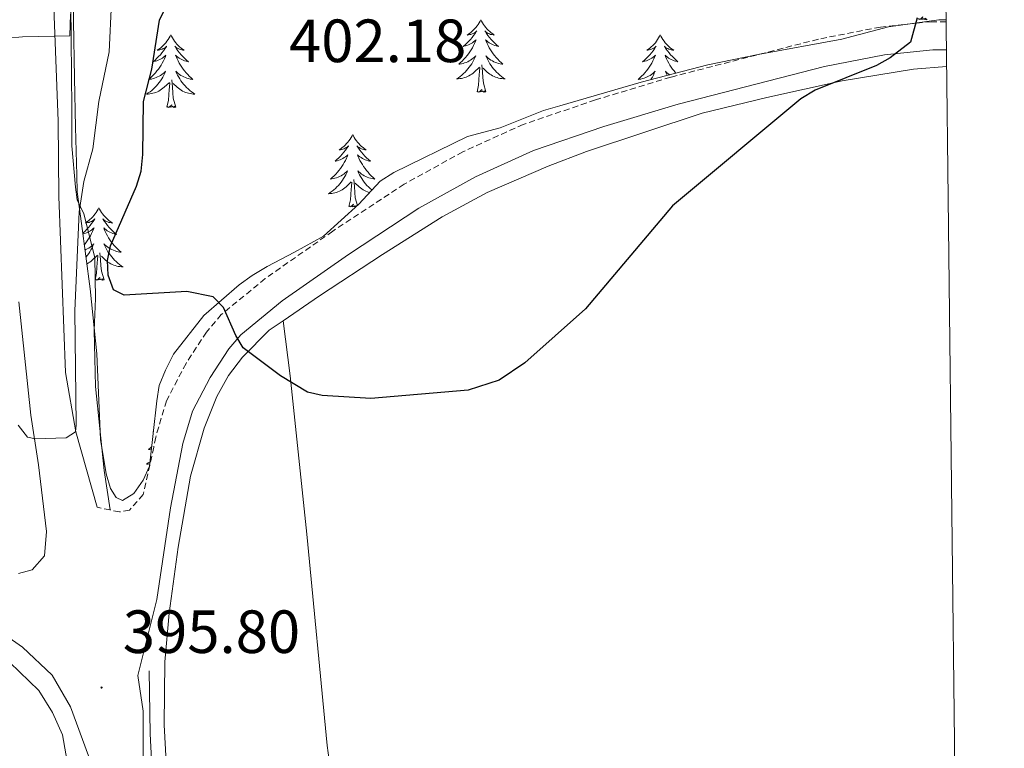
# Model space of a CAD drawing. Units: metres. Extents: x 576102 to 580590, y 4707634 to 4710655.
# Drawn here: x 580265 to 580427, y 4708786 to 4708905 of the extents above; entities that cross this region are included whole.
import ezdxf
from ezdxf.enums import TextEntityAlignment as Align

# ---------------------------------------------------------------- set-up
doc = ezdxf.new("R2010")
doc.units = ezdxf.units.M
doc.header["$MEASUREMENT"] = 0
doc.linetypes.add('TRAZOSX2', pattern=[1.5, 1, -0.5])
for name, color, linetype, lineweight in [('Carátula', 7, 'Continuous', 5), ('Level 13', 5, 'Continuous', 0), ('Level 21', 19, 'Continuous', 0), ('Level 35', 92, 'Continuous', 0), ('Level 36', 19, 'Continuous', 40), ('Level 4', 36, 'Continuous', 30), ('Level 41', 39, 'Continuous', 0), ('Level 5', 36, 'Continuous', 0), ('Level 61', 19, 'Continuous', 0), ('Level 7', 1, 'Continuous', 0)]:
    doc.layers.add(name, color=color, linetype=linetype, lineweight=lineweight)
doc.styles.add('Arial', font='ARIAL.TTF', dxfattribs={"height": 0.2})

# ---------------------------------------------------------------- blocks, each defined once
blk = doc.blocks.new('5PATER')
at = {"layer": 'Carátula', "linetype": 'Continuous', "lineweight": 5}
h = blk.add_hatch(color=250, dxfattribs=at)
edge = h.paths.add_edge_path()
edge.add_ellipse((0, 0), major_axis=(-1.33, -1.34), ratio=0.999422, start_angle=0, end_angle=360)

msp = doc.modelspace()

# ---------------------------------------------------------------- linework, layer by layer
at = {"layer": 'Level 13', "color": 5, "linetype": 'Continuous', "lineweight": 0, "ltscale": 0.5}
msp.add_polyline3d([(580286.45, 4708798.22, 396.55), (580286.61, 4708787.88, 396.54), (580287.43, 4708771.95, 396.33), (580289.35, 4708748.54, 395.81), (580290.11, 4708741.94, 395.87)], dxfattribs=at)
at = {"layer": 'Level 21', "color": 19, "linetype": 'Continuous', "lineweight": 0}
for points in [[(580277.9, 4708825.12, 397.18), (580274.41, 4708837.53, 396.17), (580272.68, 4708847.29, 395.63), (580271.62, 4708876.18, 393.95), (580271.47, 4708888.57, 392.58), (580270.64, 4708911.6, 390.97), (580267.25, 4708948.55, 389.13), (580261.82, 4708985.78, 387.92), (580258.84, 4709000.7, 387.38), (580248.15, 4709061.37, 385.8), (580243.12, 4709093.83, 385.02), (580238.89, 4709123.19, 384.66), (580233.77, 4709151.2, 384.66), (580227.55, 4709182.48, 385.24), (580219.37, 4709226.99, 386.04), (580217.35, 4709243.13, 386.64), (580217.14, 4709250.81, 386.62), (580217.16, 4709252.07, 386.59)], [(580417.58, 4708900.28, 400.36), (580415.33, 4708900.31, 400.4), (580407.39, 4708899.47, 400.78), (580397.52, 4708897.55, 400.8), (580373.47, 4708891.37, 401.39), (580361.24, 4708887.67, 401.74), (580349.68, 4708883.75, 401.91), (580340.1, 4708879.41, 401.91), (580330.79, 4708874.26, 402), (580319.23, 4708866.67, 401.56), (580308.31, 4708859.02, 401.16), (580301.54, 4708853.47, 400.75), (580299.56, 4708851.16, 400.48), (580296.49, 4708846.42, 400.04), (580293.58, 4708840.89, 399.55), (580292.01, 4708835.58, 399.33), (580289.99, 4708825.05, 398.39), (580287.74, 4708809.97, 397.72), (580284.6, 4708797.47, 397.3)], [(580264.97, 4708814.25, 397.86), (580267.24, 4708814.85, 397.43), (580269.24, 4708817.16, 397.13), (580269.57, 4708821.16, 396.81), (580268.26, 4708832.09, 396.52), (580267.01, 4708840.23, 395.81), (580265.02, 4708858.89, 394.69)], [(580259.36, 4708806.46, 398.25), (580265.64, 4708802.11, 397.56), (580270.52, 4708797.53, 397.19), (580273.52, 4708792.33, 396.97), (580276.49, 4708784.26, 397.14), (580278.23, 4708776.89, 397.13), (580278.86, 4708770.75, 397.04), (580280.68, 4708752.78, 396.76), (580282.37, 4708730.8, 396.45), (580288.48, 4708664.28, 395.72), (580291.62, 4708627.98, 395.57), (580296.44, 4708581.09, 395.74), (580298.39, 4708562.2, 395.81), (580298.77, 4708553.2, 395.84), (580298.7, 4708548.41, 395.88), (580298.36, 4708524.48, 396.05), (580295.69, 4708481.97, 396.59), (580292.84, 4708446.25, 396.97), (580287.27, 4708377.79, 398.51)], [(580284.6, 4708797.47, 397.3), (580285.48, 4708791.6, 397.23), (580285.49, 4708778.81, 396.8), (580285.67, 4708771.67, 396.86), (580285.85, 4708764.46, 396.93), (580286.98, 4708753.34, 396.76), (580288.68, 4708731.34, 396.45), (580294.78, 4708664.85, 395.72), (580297.92, 4708628.57, 395.57), (580302.64, 4708582.74, 395.74), (580303.08, 4708578.39, 395.76), (580304.22, 4708573.24, 395.73), (580305.74, 4708570.06, 395.72), (580309.06, 4708565.95, 395.74), (580311.84, 4708563.78, 395.78), (580323.72, 4708557.71, 395.73), (580365.54, 4708536.35, 395.57), (580379.01, 4708530.67, 395.76), (580386.44, 4708529.31, 395.75), (580393.25, 4708528.79, 395.68), (580421.88, 4708527.96, 395.88)]]:
    msp.add_polyline3d(points, dxfattribs=at)
at = {"layer": 'Level 21', "color": 19, "linetype": 'TRAZOSX2', "lineweight": 0}
for points in [[(580417.52, 4708904.88, 400.35), (580415.12, 4708904.91, 400.4), (580406.71, 4708904.03, 400.78), (580396.51, 4708902.04, 400.8), (580372.23, 4708895.8, 401.39), (580359.84, 4708892.05, 401.74), (580347.99, 4708888.04, 401.91), (580338.04, 4708883.53, 401.91), (580328.41, 4708878.2, 402), (580316.65, 4708870.48, 401.56), (580305.53, 4708862.69, 401.16), (580298.32, 4708856.77, 400.75), (580295.87, 4708853.92, 400.48), (580292.52, 4708848.75, 400.04), (580289.3, 4708842.63, 399.55), (580287.54, 4708836.66, 399.33), (580287.21, 4708834.99, 399.18), (580285.47, 4708827.23, 398.07), (580283.24, 4708824.63, 397.71), (580281.59, 4708824.35, 397.48), (580280.02, 4708824.68, 397.36)], [(580280.02, 4708824.68, 397.36), (580277.9, 4708825.12, 397.18)]]:
    msp.add_polyline3d(points, dxfattribs=at)
at = {"layer": 'Level 35', "color": 92, "linetype": 'Continuous', "lineweight": 0, "ltscale": 0.5}
for points in [[(580276.76, 4708860.99, 398.67), (580275.32, 4708871.77, 396.35), (580274.62, 4708876.93, 395.75), (580274.56, 4708879.71, 395.37), (580274.33, 4708887.57, 394.58), (580274.16, 4708895.69, 394.23), (580273.86, 4708914.36, 392.42)], [(580417.52, 4708905.23, 401.08), (580416.32, 4708905.21, 401.08), (580408.04, 4708904.08, 401.08), (580400.37, 4708902.05, 401.08), (580386.63, 4708899.51, 401.11), (580378.36, 4708897.81, 401.87), (580367.35, 4708894.95, 402.32), (580354.01, 4708891.09, 402.76), (580351.3, 4708890.33, 402.63), (580344.16, 4708887.45, 402.57), (580338.83, 4708886.04, 402.44), (580326.72, 4708880.11, 402.44), (580324.46, 4708878.7, 402.44), (580320.96, 4708874.92, 402.44), (580315.11, 4708869.66, 402.44), (580310.37, 4708867.05, 402.16), (580305.86, 4708864.67, 401.36), (580303.38, 4708863.19, 401.2), (580301.26, 4708861.69, 401.17), (580295.43, 4708856.62, 400.89), (580290.46, 4708850.3, 400.44), (580289.12, 4708847.67, 400.16), (580288.09, 4708845.15, 399.97), (580287.73, 4708842.6, 399.97), (580286.53, 4708831.86, 398.76), (580285.47, 4708829.55, 398.86), (580283.93, 4708827.39, 398.57), (580282.05, 4708826.24, 398.42), (580281.03, 4708826.7, 398.42), (580280.11, 4708828.2, 398.38), (580279.39, 4708830.6, 398.42), (580278.45, 4708836.25, 398.73), (580277.84, 4708850.35, 398.73), (580276.76, 4708860.99, 398.67)]]:
    msp.add_polyline3d(points, dxfattribs=at)
at = {"layer": 'Level 36', "color": 92, "linetype": 'Continuous', "lineweight": 0}
for points in [[(580414.39, 4708905.3), (580414.22, 4708905.23), (580414.2, 4708905.47), (580414.01, 4708905.25), (580413.89, 4708905.45), (580413.77, 4708905.35), (580413.5, 4708905.29), (580413.69, 4708905.69), (580413.31, 4708905.31), (580413.12, 4708905.25), (580413.08, 4708905.41), (580412.92, 4708905.3)], [(580341, 4708905.23), (580340.88, 4708905.02), (580340.73, 4708904.74), (580340.56, 4708904.47), (580340.38, 4708904.22), (580340.19, 4708903.97), (580339.98, 4708903.73), (580339.76, 4708903.51), (580339.53, 4708903.29), (580339.29, 4708903.09), (580339.04, 4708902.9), (580338.78, 4708902.72), (580338.98, 4708902.74), (580339.18, 4708902.78), (580339.38, 4708902.83), (580339.58, 4708902.9), (580339.76, 4708902.99), (580339.94, 4708903.09), (580340.12, 4708903.2), (580340.32, 4708903.39), (580340.28, 4708903.33), (580340.05, 4708902.98), (580339.81, 4708902.64), (580339.55, 4708902.32), (580339.29, 4708902), (580339.01, 4708901.7), (580338.71, 4708901.4), (580338.41, 4708901.12), (580338.1, 4708900.85), (580338.22, 4708900.87), (580338.47, 4708900.93), (580338.71, 4708901), (580338.95, 4708901.09), (580339.18, 4708901.19), (580339.4, 4708901.31), (580339.62, 4708901.44), (580339.82, 4708901.59), (580340.02, 4708901.75), (580340.21, 4708901.91), (580340.12, 4708901.69), (580339.96, 4708901.33), (580339.79, 4708900.98), (580339.61, 4708900.63), (580339.41, 4708900.29), (580339.2, 4708899.96), (580338.97, 4708899.64), (580338.73, 4708899.33), (580338.48, 4708899.02), (580338.21, 4708898.73), (580337.94, 4708898.45), (580337.65, 4708898.18), (580337.36, 4708897.92), (580337.55, 4708897.95), (580337.82, 4708897.99), (580338.08, 4708898.06), (580338.34, 4708898.14), (580338.6, 4708898.23), (580338.84, 4708898.34), (580339.08, 4708898.46), (580339.32, 4708898.6), (580339.54, 4708898.75), (580339.76, 4708898.91), (580339.96, 4708899.09), (580340.16, 4708899.28), (580340.02, 4708898.95)], [(580341, 4708905.23), (580341.11, 4708905.02), (580341.26, 4708904.74), (580341.43, 4708904.47), (580341.61, 4708904.22), (580341.81, 4708903.97), (580342.01, 4708903.73), (580342.23, 4708903.51), (580342.46, 4708903.29), (580342.7, 4708903.09), (580342.95, 4708902.9), (580343.21, 4708902.72), (580343.01, 4708902.74), (580342.81, 4708902.78), (580342.61, 4708902.83), (580342.42, 4708902.9), (580342.23, 4708902.99), (580342.05, 4708903.09), (580341.87, 4708903.2), (580341.67, 4708903.39), (580341.71, 4708903.33), (580341.94, 4708902.98), (580342.18, 4708902.64), (580342.44, 4708902.32), (580342.71, 4708902), (580342.99, 4708901.7), (580343.28, 4708901.4), (580343.58, 4708901.12), (580343.89, 4708900.85), (580343.77, 4708900.87), (580343.52, 4708900.93), (580343.28, 4708901), (580343.05, 4708901.09), (580342.82, 4708901.19), (580342.59, 4708901.31), (580342.38, 4708901.44), (580342.17, 4708901.59), (580341.97, 4708901.75), (580341.78, 4708901.91), (580341.87, 4708901.69), (580342.03, 4708901.33), (580342.2, 4708900.98), (580342.38, 4708900.63), (580342.58, 4708900.29), (580342.8, 4708899.96), (580343.02, 4708899.64), (580343.26, 4708899.33), (580343.51, 4708899.02), (580343.78, 4708898.73), (580344.05, 4708898.45), (580344.34, 4708898.18), (580344.64, 4708897.92), (580344.44, 4708897.95), (580344.17, 4708897.99), (580343.91, 4708898.06), (580343.65, 4708898.14), (580343.4, 4708898.23), (580343.15, 4708898.34), (580342.91, 4708898.46), (580342.67, 4708898.6), (580342.45, 4708898.75), (580342.23, 4708898.91), (580342.03, 4708899.09), (580341.83, 4708899.28), (580341.97, 4708898.95)], [(580290.01, 4708902.73), (580289.9, 4708902.51), (580289.74, 4708902.23), (580289.57, 4708901.97), (580289.39, 4708901.71), (580289.2, 4708901.46), (580288.99, 4708901.23), (580288.77, 4708901), (580288.54, 4708900.78), (580288.3, 4708900.58), (580288.05, 4708900.39), (580287.79, 4708900.21), (580287.99, 4708900.23), (580288.19, 4708900.27), (580288.39, 4708900.33), (580288.58, 4708900.4), (580288.77, 4708900.48), (580288.96, 4708900.58), (580289.13, 4708900.69), (580289.33, 4708900.88), (580289.29, 4708900.82), (580289.06, 4708900.47), (580288.82, 4708900.14), (580288.56, 4708899.81), (580288.3, 4708899.49), (580288.02, 4708899.19), (580287.72, 4708898.9), (580287.42, 4708898.61), (580287.11, 4708898.34), (580287.23, 4708898.37), (580287.48, 4708898.42), (580287.72, 4708898.5), (580287.96, 4708898.58), (580288.19, 4708898.69), (580288.41, 4708898.81), (580288.63, 4708898.94), (580288.83, 4708899.08), (580289.03, 4708899.24), (580289.22, 4708899.41), (580289.13, 4708899.19), (580288.97, 4708898.83), (580288.8, 4708898.47), (580288.62, 4708898.12), (580288.42, 4708897.78), (580288.2, 4708897.45), (580287.98, 4708897.13), (580287.74, 4708896.82), (580287.49, 4708896.52), (580287.22, 4708896.22), (580286.95, 4708895.94), (580286.66, 4708895.67), (580286.36, 4708895.41), (580286.56, 4708895.44), (580286.83, 4708895.49), (580287.09, 4708895.55), (580287.35, 4708895.63), (580287.6, 4708895.72), (580287.85, 4708895.83), (580288.09, 4708895.95), (580288.33, 4708896.09), (580288.55, 4708896.24), (580288.77, 4708896.41), (580288.98, 4708896.58), (580289.17, 4708896.77), (580289.03, 4708896.44)], [(580290.01, 4708902.73), (580290.12, 4708902.51), (580290.27, 4708902.23), (580290.44, 4708901.97), (580290.62, 4708901.71), (580290.82, 4708901.46), (580291.02, 4708901.23), (580291.24, 4708901), (580291.47, 4708900.78), (580291.71, 4708900.58), (580291.96, 4708900.39), (580292.22, 4708900.21), (580292.02, 4708900.23), (580291.82, 4708900.27), (580291.62, 4708900.33), (580291.43, 4708900.4), (580291.24, 4708900.48), (580291.06, 4708900.58), (580290.88, 4708900.69), (580290.68, 4708900.88), (580290.72, 4708900.82), (580290.95, 4708900.47), (580291.19, 4708900.14), (580291.45, 4708899.81), (580291.72, 4708899.49), (580292, 4708899.19), (580292.29, 4708898.9), (580292.59, 4708898.61), (580292.9, 4708898.34), (580292.78, 4708898.37), (580292.53, 4708898.42), (580292.29, 4708898.5), (580292.06, 4708898.58), (580291.82, 4708898.69), (580291.6, 4708898.81), (580291.39, 4708898.94), (580291.18, 4708899.08), (580290.98, 4708899.24), (580290.8, 4708899.41), (580290.88, 4708899.19), (580291.04, 4708898.83), (580291.21, 4708898.47), (580291.4, 4708898.12), (580291.6, 4708897.78), (580291.81, 4708897.45), (580292.03, 4708897.13), (580292.27, 4708896.82), (580292.52, 4708896.52), (580292.79, 4708896.22), (580293.06, 4708895.94), (580293.35, 4708895.67), (580293.65, 4708895.41), (580293.45, 4708895.44), (580293.18, 4708895.49), (580292.92, 4708895.55), (580292.66, 4708895.63), (580292.41, 4708895.72), (580292.16, 4708895.83), (580291.92, 4708895.95), (580291.68, 4708896.09), (580291.46, 4708896.24), (580291.24, 4708896.41), (580291.04, 4708896.58), (580290.84, 4708896.77), (580290.98, 4708896.44)], [(580370.51, 4708902.73), (580370.4, 4708902.51), (580370.24, 4708902.23), (580370.08, 4708901.97), (580369.9, 4708901.71), (580369.7, 4708901.46), (580369.49, 4708901.22), (580369.28, 4708901), (580369.04, 4708900.78), (580368.8, 4708900.58), (580368.55, 4708900.39), (580368.29, 4708900.21), (580368.49, 4708900.23), (580368.7, 4708900.27), (580368.9, 4708900.33), (580369.09, 4708900.39), (580369.28, 4708900.48), (580369.46, 4708900.58), (580369.63, 4708900.69), (580369.84, 4708900.88), (580369.8, 4708900.82), (580369.57, 4708900.47), (580369.32, 4708900.14), (580369.07, 4708899.81), (580368.8, 4708899.49), (580368.52, 4708899.19), (580368.23, 4708898.89), (580367.93, 4708898.61), (580367.61, 4708898.34), (580367.74, 4708898.36), (580367.98, 4708898.42), (580368.22, 4708898.49), (580368.46, 4708898.58), (580368.69, 4708898.69)], [(580370.51, 4708902.73), (580370.62, 4708902.51), (580370.78, 4708902.23), (580370.94, 4708901.97), (580371.13, 4708901.71), (580371.32, 4708901.46), (580371.53, 4708901.22), (580371.75, 4708901), (580371.98, 4708900.78), (580372.22, 4708900.58), (580372.47, 4708900.39), (580372.73, 4708900.21), (580372.53, 4708900.23), (580372.33, 4708900.27), (580372.13, 4708900.33), (580371.93, 4708900.39), (580371.74, 4708900.48), (580371.56, 4708900.58), (580371.39, 4708900.69), (580371.18, 4708900.88), (580371.22, 4708900.82), (580371.45, 4708900.47), (580371.7, 4708900.14), (580371.95, 4708899.81), (580372.22, 4708899.49), (580372.5, 4708899.19), (580372.79, 4708898.89), (580373.1, 4708898.61), (580373.41, 4708898.34), (580373.28, 4708898.36), (580373.04, 4708898.42), (580372.8, 4708898.49), (580372.56, 4708898.58), (580372.33, 4708898.69), (580372.11, 4708898.8), (580371.89, 4708898.93), (580371.68, 4708899.08), (580371.49, 4708899.24), (580371.3, 4708899.41), (580371.39, 4708899.19), (580371.54, 4708898.82), (580371.72, 4708898.47), (580371.9, 4708898.12), (580372.1, 4708897.78), (580372.31, 4708897.45), (580372.54, 4708897.13), (580372.78, 4708896.82), (580373.03, 4708896.51), (580373.09, 4708896.44)], [(580340.02, 4708898.95), (580339.86, 4708898.63), (580339.7, 4708898.31), (580339.51, 4708898.01), (580339.32, 4708897.71), (580339.1, 4708897.43), (580338.88, 4708897.15), (580338.65, 4708896.88), (580338.4, 4708896.62), (580338.14, 4708896.38), (580337.87, 4708896.14), (580337.6, 4708895.92), (580337.31, 4708895.71), (580337.02, 4708895.52), (580337.28, 4708895.53), (580337.54, 4708895.55), (580337.81, 4708895.59), (580338.06, 4708895.65), (580338.32, 4708895.72), (580338.57, 4708895.81), (580338.81, 4708895.91), (580339.05, 4708896.03), (580339.28, 4708896.16), (580339.5, 4708896.31), (580339.72, 4708896.46), (580339.92, 4708896.63), (580340.77, 4708897.43)], [(580341.97, 4708898.95), (580342.13, 4708898.63), (580342.3, 4708898.31), (580342.48, 4708898.01), (580342.68, 4708897.71), (580342.89, 4708897.43), (580343.11, 4708897.15), (580343.34, 4708896.88), (580343.59, 4708896.62), (580343.85, 4708896.38), (580344.12, 4708896.14), (580344.4, 4708895.92), (580344.69, 4708895.71), (580344.98, 4708895.52), (580344.71, 4708895.53), (580344.45, 4708895.55), (580344.19, 4708895.59), (580343.93, 4708895.65), (580343.67, 4708895.72), (580343.42, 4708895.81), (580343.18, 4708895.91), (580342.94, 4708896.03), (580342.71, 4708896.16), (580342.49, 4708896.31), (580342.28, 4708896.46), (580342.07, 4708896.63), (580341.41, 4708897.25)], [(580368.69, 4708898.69), (580368.92, 4708898.8), (580369.13, 4708898.93), (580369.34, 4708899.08), (580369.54, 4708899.24), (580369.72, 4708899.41), (580369.63, 4708899.19), (580369.48, 4708898.82), (580369.31, 4708898.47), (580369.12, 4708898.12), (580368.92, 4708897.78), (580368.71, 4708897.45), (580368.48, 4708897.13), (580368.24, 4708896.82), (580367.99, 4708896.51), (580367.73, 4708896.22), (580367.45, 4708895.94), (580367.17, 4708895.67), (580366.87, 4708895.41), (580367.07, 4708895.44), (580367.33, 4708895.49), (580367.6, 4708895.55), (580367.86, 4708895.63), (580368.11, 4708895.72), (580368.36, 4708895.83), (580368.6, 4708895.95), (580368.83, 4708896.09), (580369.06, 4708896.24), (580369.27, 4708896.41), (580369.48, 4708896.58), (580369.68, 4708896.77), (580369.53, 4708896.44), (580369.38, 4708896.12), (580369.21, 4708895.81), (580369.03, 4708895.5), (580368.94, 4708895.36)], [(580340.38, 4708893.38), (580340.62, 4708894.5), (580340.74, 4708896.24), (580340.78, 4708896.68), (580340.85, 4708897.4)], [(580341.85, 4708893.38), (580341.42, 4708894.82), (580341.33, 4708895.73), (580341.28, 4708896.68), (580341.18, 4708897.84)], [(580289.03, 4708896.44), (580288.87, 4708896.12), (580288.7, 4708895.81), (580288.52, 4708895.5), (580288.32, 4708895.21), (580288.12, 4708894.92), (580287.89, 4708894.64), (580287.66, 4708894.37), (580287.41, 4708894.11), (580287.15, 4708893.87), (580286.88, 4708893.63), (580286.6, 4708893.41), (580286.32, 4708893.2), (580286.03, 4708893.01), (580286.29, 4708893.02), (580286.55, 4708893.05), (580286.82, 4708893.09), (580287.08, 4708893.15), (580287.33, 4708893.22), (580287.58, 4708893.3), (580287.82, 4708893.41), (580288.06, 4708893.52), (580288.29, 4708893.65), (580288.51, 4708893.8), (580288.73, 4708893.96), (580288.93, 4708894.13), (580289.78, 4708894.93)], [(580290.98, 4708896.44), (580291.14, 4708896.12), (580291.31, 4708895.81), (580291.49, 4708895.5), (580291.69, 4708895.21), (580291.9, 4708894.92), (580292.12, 4708894.64), (580292.36, 4708894.37), (580292.6, 4708894.11), (580292.86, 4708893.87), (580293.13, 4708893.63), (580293.41, 4708893.41), (580293.7, 4708893.2), (580293.99, 4708893.01), (580293.72, 4708893.02), (580293.46, 4708893.05), (580293.2, 4708893.09), (580292.94, 4708893.15), (580292.68, 4708893.22), (580292.43, 4708893.3), (580292.19, 4708893.41), (580291.95, 4708893.52), (580291.72, 4708893.65), (580291.5, 4708893.8), (580291.28, 4708893.96), (580291.08, 4708894.13), (580290.42, 4708894.75)], [(580372.06, 4708896.18), (580371.96, 4708896.24), (580371.75, 4708896.41), (580371.54, 4708896.58), (580371.35, 4708896.77), (580371.49, 4708896.44), (580371.64, 4708896.12), (580371.67, 4708896.07)], [(580289.39, 4708890.88), (580289.63, 4708891.99), (580289.74, 4708893.74), (580289.79, 4708894.17), (580289.86, 4708894.89)], [(580290.86, 4708890.88), (580290.43, 4708892.32), (580290.34, 4708893.22), (580290.29, 4708894.17), (580290.19, 4708895.33)], [(580341.85, 4708893.38), (580341.67, 4708893.32), (580341.65, 4708893.55), (580341.46, 4708893.33), (580341.34, 4708893.54), (580341.22, 4708893.43), (580340.95, 4708893.37), (580341.15, 4708893.77), (580340.76, 4708893.39), (580340.58, 4708893.33), (580340.53, 4708893.49), (580340.38, 4708893.38)], [(580290.86, 4708890.88), (580290.68, 4708890.81), (580290.66, 4708891.05), (580290.47, 4708890.83), (580290.35, 4708891.03), (580290.23, 4708890.92), (580289.96, 4708890.87), (580290.16, 4708891.26), (580289.77, 4708890.88), (580289.58, 4708890.83), (580289.54, 4708890.99), (580289.39, 4708890.88)], [(580319.93, 4708886.37), (580319.82, 4708886.15), (580319.66, 4708885.87), (580319.49, 4708885.61), (580319.31, 4708885.35), (580319.12, 4708885.1), (580318.91, 4708884.87), (580318.69, 4708884.64), (580318.46, 4708884.42), (580318.22, 4708884.22), (580317.97, 4708884.03), (580317.71, 4708883.85), (580317.91, 4708883.87), (580318.11, 4708883.91), (580318.31, 4708883.97), (580318.51, 4708884.04), (580318.7, 4708884.12), (580318.88, 4708884.22), (580319.05, 4708884.33), (580319.26, 4708884.52), (580319.22, 4708884.46), (580318.98, 4708884.11), (580318.74, 4708883.78), (580318.49, 4708883.45), (580318.22, 4708883.13), (580317.94, 4708882.83), (580317.65, 4708882.54), (580317.34, 4708882.25), (580317.03, 4708881.98), (580317.15, 4708882.01), (580317.4, 4708882.06), (580317.64, 4708882.14), (580317.88, 4708882.22), (580318.11, 4708882.33), (580318.33, 4708882.45), (580318.55, 4708882.58), (580318.76, 4708882.72), (580318.95, 4708882.88), (580319.14, 4708883.05), (580319.05, 4708882.83), (580318.9, 4708882.47), (580318.72, 4708882.11), (580318.54, 4708881.76), (580318.34, 4708881.42), (580318.13, 4708881.09), (580317.9, 4708880.77), (580317.66, 4708880.46), (580317.41, 4708880.16), (580317.15, 4708879.86), (580316.87, 4708879.58), (580316.58, 4708879.31), (580316.29, 4708879.05), (580316.48, 4708879.08), (580316.75, 4708879.13), (580317.01, 4708879.19), (580317.27, 4708879.27), (580317.53, 4708879.36), (580317.78, 4708879.47), (580318.02, 4708879.59), (580318.25, 4708879.73), (580318.48, 4708879.88), (580318.69, 4708880.05), (580318.9, 4708880.22), (580319.09, 4708880.41), (580318.95, 4708880.08)], [(580319.93, 4708886.37), (580320.04, 4708886.15), (580320.19, 4708885.87), (580320.36, 4708885.61), (580320.54, 4708885.35), (580320.74, 4708885.1), (580320.94, 4708884.87), (580321.16, 4708884.64), (580321.39, 4708884.42), (580321.63, 4708884.22), (580321.88, 4708884.03), (580322.14, 4708883.85), (580321.95, 4708883.87), (580321.74, 4708883.91), (580321.54, 4708883.97), (580321.35, 4708884.04), (580321.16, 4708884.12), (580320.98, 4708884.22), (580320.8, 4708884.33), (580320.6, 4708884.52), (580320.64, 4708884.46), (580320.87, 4708884.11), (580321.11, 4708883.78), (580321.37, 4708883.45), (580321.64, 4708883.13), (580321.92, 4708882.83), (580322.21, 4708882.54), (580322.51, 4708882.25), (580322.83, 4708881.98), (580322.7, 4708882.01), (580322.46, 4708882.06), (580322.21, 4708882.14), (580321.98, 4708882.22), (580321.75, 4708882.33), (580321.52, 4708882.45), (580321.31, 4708882.58), (580321.1, 4708882.72), (580320.9, 4708882.88)], [(580320.9, 4708882.88), (580320.72, 4708883.05), (580320.8, 4708882.83), (580320.96, 4708882.47), (580321.13, 4708882.11), (580321.32, 4708881.76), (580321.52, 4708881.42), (580321.73, 4708881.09), (580321.96, 4708880.77), (580322.2, 4708880.46), (580322.45, 4708880.16), (580322.71, 4708879.86), (580322.98, 4708879.58), (580323.27, 4708879.31), (580323.57, 4708879.05), (580323.37, 4708879.08), (580323.11, 4708879.13), (580322.84, 4708879.19), (580322.58, 4708879.27), (580322.33, 4708879.36), (580322.08, 4708879.47), (580321.84, 4708879.59), (580321.61, 4708879.73), (580321.38, 4708879.88), (580321.16, 4708880.05), (580320.96, 4708880.22), (580320.76, 4708880.41), (580320.9, 4708880.08), (580321.06, 4708879.76), (580321.23, 4708879.45), (580321.41, 4708879.14), (580321.61, 4708878.85), (580321.82, 4708878.56), (580322.04, 4708878.28), (580322.28, 4708878.01), (580322.52, 4708877.75), (580322.78, 4708877.51), (580323.05, 4708877.27), (580323.1, 4708877.23)], [(580318.95, 4708880.08), (580318.8, 4708879.76), (580318.63, 4708879.45), (580318.44, 4708879.14), (580318.25, 4708878.85), (580318.04, 4708878.56), (580317.81, 4708878.28), (580317.58, 4708878.01), (580317.33, 4708877.75), (580317.08, 4708877.51), (580316.81, 4708877.27), (580316.53, 4708877.05), (580316.24, 4708876.84), (580315.95, 4708876.65), (580316.21, 4708876.66), (580316.48, 4708876.69), (580316.74, 4708876.73), (580317, 4708876.79), (580317.25, 4708876.86), (580317.5, 4708876.94), (580317.75, 4708877.05), (580317.98, 4708877.16), (580318.21, 4708877.29), (580318.44, 4708877.44), (580318.65, 4708877.6), (580318.85, 4708877.77), (580319.7, 4708878.57)], [(580319.31, 4708874.52), (580319.55, 4708875.63), (580319.67, 4708877.38), (580319.72, 4708877.81), (580319.78, 4708878.53)], [(580320.72, 4708874.71), (580320.35, 4708875.96), (580320.26, 4708876.86), (580320.21, 4708877.81), (580320.11, 4708878.97)], [(580322.72, 4708876.82), (580322.6, 4708876.86), (580322.35, 4708876.94), (580322.11, 4708877.05), (580321.87, 4708877.16), (580321.64, 4708877.29), (580321.42, 4708877.44), (580321.21, 4708877.6), (580321, 4708877.77), (580320.35, 4708878.39)], [(580320.59, 4708874.59), (580320.59, 4708874.69), (580320.4, 4708874.47), (580320.28, 4708874.67), (580320.15, 4708874.56), (580319.88, 4708874.51), (580320.08, 4708874.9), (580319.7, 4708874.52), (580319.51, 4708874.47), (580319.47, 4708874.63), (580319.31, 4708874.52)], [(580278.19, 4708874.34), (580278.08, 4708874.12), (580277.92, 4708873.85), (580277.76, 4708873.58), (580277.57, 4708873.33), (580277.38, 4708873.08), (580277.17, 4708872.84), (580276.95, 4708872.61), (580276.72, 4708872.4), (580276.48, 4708872.19), (580276.23, 4708872), (580275.97, 4708871.83), (580276.17, 4708871.85), (580276.37, 4708871.89), (580276.57, 4708871.94), (580276.77, 4708872.01), (580276.96, 4708872.1), (580277.14, 4708872.19), (580277.31, 4708872.31), (580277.52, 4708872.5), (580277.48, 4708872.43), (580277.25, 4708872.09), (580277, 4708871.75), (580276.75, 4708871.43), (580276.48, 4708871.11), (580276.2, 4708870.81), (580275.91, 4708870.51), (580275.6, 4708870.23), (580275.54, 4708870.17)], [(580278.19, 4708874.34), (580278.3, 4708874.12), (580278.46, 4708873.85), (580278.62, 4708873.58), (580278.8, 4708873.33), (580279, 4708873.08), (580279.21, 4708872.84), (580279.42, 4708872.61), (580279.66, 4708872.4), (580279.9, 4708872.19), (580280.15, 4708872), (580280.41, 4708871.83), (580280.21, 4708871.85), (580280, 4708871.89), (580279.8, 4708871.94), (580279.61, 4708872.01), (580279.42, 4708872.1), (580279.24, 4708872.19), (580279.07, 4708872.31), (580278.86, 4708872.5), (580278.9, 4708872.43), (580279.13, 4708872.09), (580279.38, 4708871.75), (580279.63, 4708871.43), (580279.9, 4708871.11), (580280.18, 4708870.81), (580280.47, 4708870.51), (580280.77, 4708870.23), (580281.09, 4708869.96), (580280.96, 4708869.98), (580280.72, 4708870.04), (580280.48, 4708870.11), (580280.24, 4708870.2), (580280.01, 4708870.3), (580279.78, 4708870.42), (580279.57, 4708870.55), (580279.36, 4708870.7), (580279.16, 4708870.85), (580278.98, 4708871.02), (580279.07, 4708870.8), (580279.22, 4708870.44), (580279.39, 4708870.09), (580279.58, 4708869.74), (580279.78, 4708869.4), (580279.99, 4708869.07), (580280.22, 4708868.75), (580280.46, 4708868.43), (580280.71, 4708868.13), (580280.97, 4708867.84), (580281.25, 4708867.56), (580281.53, 4708867.29), (580281.83, 4708867.03), (580281.63, 4708867.05), (580281.37, 4708867.1), (580281.1, 4708867.17), (580280.84, 4708867.24), (580280.59, 4708867.34), (580280.34, 4708867.45), (580280.1, 4708867.57), (580279.87, 4708867.71), (580279.64, 4708867.86), (580279.43, 4708868.02), (580279.22, 4708868.2), (580279.02, 4708868.39), (580279.17, 4708868.06)], [(580275.56, 4708870.01), (580275.66, 4708870.04), (580275.9, 4708870.11), (580276.14, 4708870.2), (580276.37, 4708870.3), (580276.59, 4708870.42), (580276.81, 4708870.55), (580277.02, 4708870.7), (580277.21, 4708870.85), (580277.4, 4708871.02), (580277.31, 4708870.8), (580277.16, 4708870.44), (580276.98, 4708870.09), (580276.8, 4708869.74), (580276.6, 4708869.4), (580276.39, 4708869.07), (580276.16, 4708868.75), (580275.92, 4708868.43), (580275.79, 4708868.27)], [(580275.91, 4708867.39), (580276.04, 4708867.45), (580276.28, 4708867.57), (580276.51, 4708867.71), (580276.74, 4708867.86), (580276.95, 4708868.02), (580277.16, 4708868.2), (580277.35, 4708868.39), (580277.21, 4708868.06), (580277.06, 4708867.74), (580276.89, 4708867.42), (580276.7, 4708867.12), (580276.51, 4708866.82), (580276.3, 4708866.53), (580276.08, 4708866.25), (580276.06, 4708866.24)], [(580279.17, 4708868.06), (580279.32, 4708867.74), (580279.49, 4708867.42), (580279.67, 4708867.12), (580279.87, 4708866.82), (580280.08, 4708866.53), (580280.3, 4708866.25), (580280.54, 4708865.99), (580280.78, 4708865.73), (580281.04, 4708865.48), (580281.31, 4708865.25), (580281.59, 4708865.03), (580281.88, 4708864.82), (580282.17, 4708864.63), (580281.9, 4708864.64), (580281.64, 4708864.66), (580281.38, 4708864.7), (580281.12, 4708864.76), (580280.86, 4708864.83), (580280.62, 4708864.92), (580280.37, 4708865.02), (580280.13, 4708865.14), (580279.9, 4708865.27), (580279.68, 4708865.41), (580279.47, 4708865.57), (580279.26, 4708865.74), (580278.61, 4708866.36)], [(580276.21, 4708865.12), (580276.24, 4708865.14), (580276.48, 4708865.27), (580276.7, 4708865.41), (580276.91, 4708865.57), (580277.11, 4708865.74), (580277.96, 4708866.54)], [(580277.57, 4708862.49), (580277.81, 4708863.61), (580277.93, 4708865.35), (580277.98, 4708865.79), (580278.04, 4708866.51)], [(580279.04, 4708862.49), (580278.61, 4708863.93), (580278.52, 4708864.84), (580278.47, 4708865.79), (580278.37, 4708866.95)], [(580279.04, 4708862.49), (580278.86, 4708862.42), (580278.85, 4708862.66), (580278.66, 4708862.44), (580278.54, 4708862.64), (580278.41, 4708862.54), (580278.14, 4708862.48), (580278.34, 4708862.87), (580277.96, 4708862.49), (580277.77, 4708862.44), (580277.73, 4708862.6), (580277.57, 4708862.49)], [(580287.18, 4708837.6), (580287.11, 4708837.54), (580287.17, 4708837.56)], [(580286.9, 4708835.09), (580286.66, 4708834.87), (580286.36, 4708834.62), (580286.56, 4708834.64), (580286.83, 4708834.69), (580286.85, 4708834.69)], [(580286.62, 4708832.63), (580286.6, 4708832.61), (580286.32, 4708832.41), (580286.02, 4708832.21), (580286.29, 4708832.22), (580286.55, 4708832.25), (580286.58, 4708832.25)]]:
    msp.add_lwpolyline(points, dxfattribs=at)
for points in [[(580280.02, 4708824.68, 397.36), (580279.03, 4708831.14, 398.28), (580277.63, 4708844.94, 399.43), (580277.41, 4708854.17, 399.88), (580277.61, 4708859.42, 400.15), (580277.52, 4708866.17, 399.18), (580275.71, 4708873.33, 396.04), (580274.63, 4708875.66, 395.04), (580274.33, 4708877.7, 394.3), (580273.74, 4708884.49, 393.46), (580273.73, 4708890.59, 392.6), (580273.6, 4708907.67, 391.2), (580272.38, 4708928.1, 390.27), (580271.52, 4708939.32, 389.14), (580270.57, 4708945.65, 388.49)], [(580308.48, 4708855.76, 400.93), (580314.49, 4708859.86, 401.05), (580324.82, 4708866.67, 401.81), (580334.62, 4708872.87, 402.23), (580342.05, 4708876.87, 402.19), (580352.06, 4708881.18, 401.69), (580358.39, 4708883.58, 401.56), (580377.41, 4708889.9, 401.13), (580388.04, 4708892.45, 400.37), (580400.44, 4708895.19, 400.47), (580412.13, 4708897.13, 400.47), (580417.61, 4708897.52, 400.26)], [(580305.88, 4708590.65, 395.51), (580300.5, 4708647.26, 395.63), (580294.77, 4708704.35, 396.17), (580290.81, 4708754.85, 396.36), (580288.9, 4708789.35, 397.22), (580289.04, 4708799.71, 397.61), (580289.75, 4708807.73, 398.12), (580291.25, 4708818.56, 398.6), (580293.24, 4708830.21, 399.34), (580295.5, 4708838.13, 399.58), (580297.6, 4708843.33, 399.96), (580299.51, 4708846.77, 400.34), (580301.79, 4708849.81, 400.64), (580306.2, 4708854.2, 400.88), (580308.48, 4708855.76, 400.93)], [(580308.48, 4708855.76, 400.93), (580309.64, 4708846.7, 400.32), (580312.4, 4708820.7, 399.15), (580315.72, 4708785.95, 397.33), (580316.86, 4708777.55, 396.84), (580321.05, 4708736.56, 396.34), (580323.11, 4708710.26, 395.6), (580325.35, 4708674.43, 395.41), (580329.98, 4708633.48, 395.19), (580330.4, 4708604.3, 394.92), (580329.17, 4708594.43, 394.92), (580327.15, 4708590.9, 395.12), (580323.23, 4708588.61, 395.01), (580319.95, 4708588.1, 394.96), (580316.6, 4708588.17, 394.89), (580314.24, 4708588.77, 394.89), (580312.19, 4708589.81, 394.92), (580310.63, 4708590.98, 394.95), (580305.88, 4708590.65, 395.51)], [(580260.12, 4708561.61, 395.61), (580268.51, 4708561.33, 395.58), (580294.38, 4708559.6, 395.53), (580288.94, 4708629.32, 395.29), (580282.79, 4708689.4, 395.9), (580277.28, 4708749.83, 396.56), (580274.83, 4708772.73, 396.88), (580272.18, 4708787.73, 397.35), (580270.58, 4708791.42, 397.54), (580268.3, 4708794.99, 397.83), (580261.93, 4708801.15, 398.37)]]:
    msp.add_polyline3d(points, dxfattribs=at)
at = {"layer": 'Level 4', "color": 36, "linetype": 'Continuous', "lineweight": 30}
msp.add_polyline3d([(580412.74, 4708905.54, 400), (580411.68, 4708901.56, 400), (580408.3, 4708898.99, 400), (580406.05, 4708897.71, 400), (580396, 4708893.65, 400), (580393.63, 4708892.21, 400), (580372.54, 4708874.64, 400), (580358.22, 4708857.7, 400), (580348.26, 4708848.84, 400), (580343.99, 4708846.03, 400), (580338.94, 4708844.37, 400), (580322.93, 4708843.01, 400), (580314.92, 4708843.46, 400), (580312.49, 4708844.04, 400), (580308.06, 4708846.73, 400), (580301.93, 4708851.3, 400), (580300.7, 4708853.32, 400), (580298.66, 4708857.96, 400), (580297.01, 4708859.72, 400), (580292.66, 4708860.57, 400), (580282.34, 4708859.95, 400), (580280.57, 4708860.86, 400), (580279.71, 4708863.25, 400), (580279.6, 4708865.65, 400), (580280.09, 4708868.06, 400), (580284.36, 4708877.86, 400), (580285.13, 4708880.34, 400), (580285.44, 4708883.07, 400), (580285.52, 4708891.77, 400), (580286.88, 4708897.13, 400), (580288.18, 4708905.15, 400), (580290.55, 4708910.21, 400)], dxfattribs=at)
at = {"layer": 'Level 5', "color": 36, "linetype": 'Continuous', "lineweight": 0}
for points in [[(580280.27, 4708908.08, 395), (580279.87, 4708899.93, 395), (580278.16, 4708891.79, 395), (580277.19, 4708884.03, 395), (580275.7, 4708878.67, 395), (580274.95, 4708873.65, 395), (580274.22, 4708857.42, 395), (580274.45, 4708838.64, 395), (580274.34, 4708837.53, 395), (580272.83, 4708836.52, 395), (580267.77, 4708836.34, 395), (580266.45, 4708836.66, 395), (580264.92, 4708838.59, 395)], [(580273.5, 4708906.15, 390), (580273.39, 4708902.56, 390), (580265.65, 4708902.44, 390), (580260.84, 4708901.97, 390)]]:
    msp.add_polyline3d(points, dxfattribs=at)
at = {"layer": 'Level 61', "color": 19, "linetype": 'Continuous', "lineweight": 0}
msp.add_lwpolyline([(577004.6, 4708038.29), (576979.01, 4710351.55), (580400.37, 4710390.29), (580427.09, 4708077.03), (577004.6, 4708038.29)], close=True, dxfattribs=at)

# ---------------------------------------------------------------- block references
at = {"layer": 'Level 7', "color": 19, "linetype": 'Continuous', "lineweight": 0, "xscale": 0.09999983015004542, "yscale": 0.09999983015004542}
msp.add_blockref('5PATER', (580278.63, 4708795.49, 395.81), dxfattribs=at)

# ---------------------------------------------------------------- texts
at = {"layer": 'Level 41', "color": 19, "linetype": 'Continuous', "lineweight": 0, "style": 'Arial'}
for s, p in [('402.18', (580309.46, 4708896.08, 402.19)), ('395.80', (580282.13, 4708798.99, 395.81))]:
    msp.add_text(s, height=7, dxfattribs=at).set_placement(p, align=Align.BOTTOM_LEFT)

doc.saveas('drawing.dxf')
